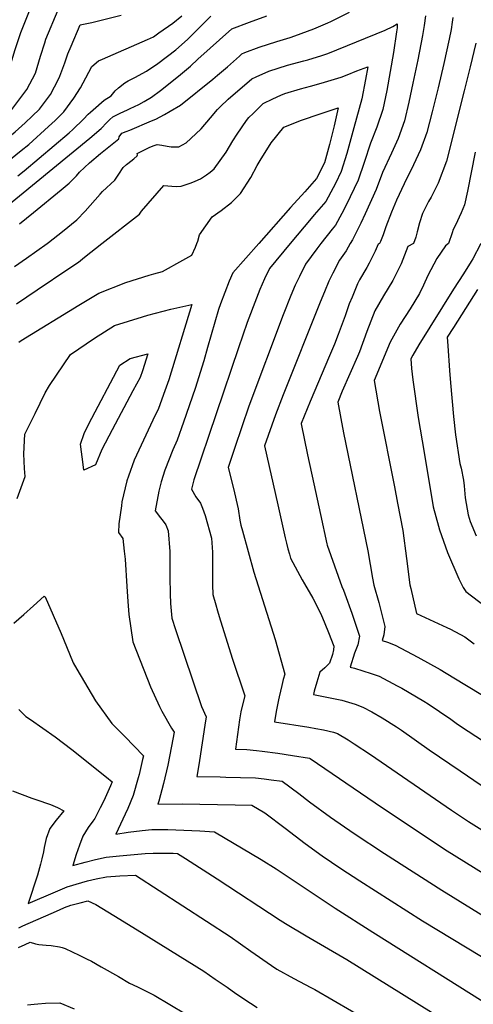
# Model space of a CAD drawing. Units: inches. Extents: x 2593568 to 2598925, y 1491456 to 1496812.
# Drawn here: x 2597073 to 2597395, y 1494461 to 1495159 of the extents above; entities that cross this region are included whole.
import ezdxf

# ---------------------------------------------------------------- set-up
doc = ezdxf.new("R2010")
doc.units = ezdxf.units.IN
doc.header["$MEASUREMENT"] = 0
doc.layers.add('tile_2735_18_contour_10ft', color=212, linetype='Continuous')

msp = doc.modelspace()

# ---------------------------------------------------------------- linework, layer by layer
at = {"layer": 'tile_2735_18_contour_10ft'}
for points, elevation in [([(2596943.77, 1495000), (2596946.08, 1495004.37), (2596949.48, 1495009.99), (2596953, 1495015.56), (2596954.72, 1495018.09), (2596956.73, 1495021.02), (2596966.91, 1495028.57), (2596976.26, 1495035.1), (2596986.81, 1495043.35), (2596994.54, 1495052.52), (2597004.83, 1495060.02), (2597015.12, 1495066.62), (2597026, 1495073.39), (2597028.09, 1495075.09), (2597038.94, 1495085.71), (2597043.74, 1495090.44), (2597055.54, 1495107.52), (2597064.96, 1495124.2), (2597067.43, 1495129.71), (2597070, 1495137.69), (2597073.94, 1495149.71), (2597081.56, 1495168.67)], 10180), ([(2596969.61, 1495000), (2596971.4, 1495002.43), (2596973.61, 1495005.57), (2596977.89, 1495010.77), (2596982.59, 1495014.33), (2596992.97, 1495023.14), (2596999.5, 1495032.94), (2597001.44, 1495036.68), (2597005.97, 1495042.94), (2597008.13, 1495045.83), (2597018.12, 1495053.48), (2597026.37, 1495058.68), (2597031.52, 1495062.88), (2597039.36, 1495069.39), (2597050.42, 1495078.77), (2597066.75, 1495094.23), (2597075.4, 1495105.48), (2597078.29, 1495109.29), (2597084.27, 1495120.86), (2597087.96, 1495132.85), (2597090.93, 1495142.36), (2597091.76, 1495144.91), (2597100.31, 1495165.83)], 10190), ([(2596993.49, 1495000), (2596998.52, 1495004.92), (2597003.18, 1495010.93), (2597005.25, 1495014.09), (2597008.63, 1495020.7), (2597013.79, 1495030.61), (2597017.66, 1495035.81), (2597020.69, 1495039.65), (2597026.74, 1495044.34), (2597070, 1495079.21), (2597076.99, 1495085.6), (2597082.03, 1495090.31), (2597087.22, 1495095.25), (2597094.94, 1495105.8), (2597100.57, 1495116.57), (2597101.51, 1495118.8), (2597105.16, 1495128.22), (2597107.35, 1495134.46), (2597109.65, 1495140.09), (2597115.94, 1495155.02), (2597124.32, 1495156.74), (2597145.06, 1495162.03)], 10200), ([(2597073.02, 1495014.12), (2597082.84, 1495022.11), (2597102.48, 1495038.11), (2597108.19, 1495042.77), (2597113.33, 1495048.15), (2597115.5, 1495050.66), (2597122.62, 1495057.19), (2597130.36, 1495063.78), (2597143.45, 1495074.33), (2597143.8, 1495075.79), (2597145.6, 1495078.26), (2597148.79, 1495079.44), (2597151.31, 1495080.41), (2597166.72, 1495086.99), (2597169.72, 1495088.34), (2597175.9, 1495091.6), (2597179.96, 1495093.82), (2597187.32, 1495098.08), (2597210.13, 1495116.56), (2597213.63, 1495119.47), (2597220.57, 1495125.32), (2597229.04, 1495132.92), (2597230.84, 1495134.51), (2597233.02, 1495135.39), (2597243.11, 1495139.37), (2597255.73, 1495143.37), (2597265.18, 1495146.19), (2597268.36, 1495147.31), (2597281.91, 1495152.26), (2597291.83, 1495156.62), (2597293.86, 1495157.54), (2597307.22, 1495164.11)], 10240), ([(2597032.3, 1495000), (2597058.3, 1495021.99), (2597122.92, 1495074.72), (2597130.93, 1495081.72), (2597135.03, 1495085.85), (2597137.1, 1495087.9), (2597139.17, 1495089.87), (2597139.3, 1495089.99), (2597140.16, 1495090.41), (2597144.45, 1495092.49), (2597149.55, 1495094.92), (2597151.51, 1495095.78), (2597157.61, 1495098.72), (2597161.54, 1495100.87), (2597166.72, 1495103.92), (2597172.97, 1495108.48), (2597185.9, 1495118.61), (2597194.25, 1495125.71), (2597199.67, 1495130.83), (2597223.8, 1495152.27), (2597236.13, 1495156.99), (2597248.54, 1495161.49)], 10230), ([(2597066.62, 1495059.9), (2597074.24, 1495065.93), (2597079.5, 1495070.34), (2597093.65, 1495082.93), (2597098.2, 1495087.18), (2597102.65, 1495091.59), (2597104.47, 1495093.47), (2597111.53, 1495103.18), (2597116.18, 1495110.46), (2597120.03, 1495117.45), (2597124.27, 1495125.51), (2597129.17, 1495129.7), (2597131.92, 1495130.81), (2597163.86, 1495144.71), (2597168.02, 1495146.69), (2597171.9, 1495149.34), (2597181.86, 1495156.22), (2597188.15, 1495161.54)], 10210), ([(2597071.74, 1495048.1), (2597076.18, 1495051.68), (2597108.18, 1495078.56), (2597110.9, 1495080.89), (2597118.38, 1495088.16), (2597121.75, 1495091.68), (2597123.26, 1495093.08), (2597125.22, 1495094.86), (2597132.99, 1495101.72), (2597138.14, 1495104.68), (2597140.81, 1495108.34), (2597143.3, 1495110.55), (2597147.67, 1495114.05), (2597150.22, 1495115.3), (2597154.94, 1495117.7), (2597163.06, 1495122.15), (2597171.27, 1495127.77), (2597183.88, 1495137.48), (2597192.22, 1495144.69), (2597204.16, 1495156.59), (2597208.67, 1495161.23)], 10220), ([(2597092.53, 1495000), (2597093.56, 1495000.73), (2597103.48, 1495008.66), (2597113.65, 1495016.83), (2597119.6, 1495022.95), (2597130.2, 1495035.16), (2597131.82, 1495036.93), (2597140.63, 1495045.08), (2597143.56, 1495049.22), (2597146.64, 1495053.95), (2597148.95, 1495056.12), (2597149.91, 1495056.89), (2597152.05, 1495058.49), (2597154.19, 1495060.14), (2597156.5, 1495062.15), (2597156.68, 1495062.99), (2597156.58, 1495063.88), (2597164.95, 1495068.21), (2597167.94, 1495069.42), (2597170.78, 1495070.3), (2597173.95, 1495069.88), (2597177.8, 1495069.17), (2597180.67, 1495068.57), (2597186.09, 1495068.66), (2597191.34, 1495071.48), (2597198.24, 1495077.76), (2597201.93, 1495081.42), (2597208.44, 1495089.15), (2597213.57, 1495094.99), (2597215.42, 1495096.88), (2597221.1, 1495102.48), (2597237.88, 1495116.75), (2597241, 1495118.22), (2597249.94, 1495122.15), (2597263.21, 1495126.41), (2597274.84, 1495129.56), (2597277.66, 1495130.28), (2597287.56, 1495133.34), (2597291.79, 1495134.7), (2597332.46, 1495151.41), (2597337.87, 1495153.93), (2597341.14, 1495155.81), (2597340.97, 1495152.88), (2597340.59, 1495150.16), (2597338.45, 1495135.53), (2597336.14, 1495121.94), (2597333.59, 1495108.46), (2597330.8, 1495095.12), (2597326.65, 1495082.49), (2597322.05, 1495071.22), (2597317.63, 1495057.59), (2597313.42, 1495044.98), (2597307.77, 1495033.13), (2597304.22, 1495025.85), (2597301.83, 1495021.43), (2597297.25, 1495013.21), (2597294.78, 1495010.3), (2597286.97, 1495000)], 10250), ([(2597361.14, 1495161.58), (2597360.08, 1495154.57), (2597358.97, 1495147.56), (2597355.63, 1495130.32), (2597352.1, 1495113.66), (2597349.25, 1495100.34), (2597346.16, 1495087.15), (2597341.81, 1495074.63), (2597337.09, 1495064.24), (2597330.64, 1495050.34), (2597326.15, 1495038.38), (2597318.29, 1495021.21), (2597315.19, 1495014.5), (2597311.78, 1495007.46), (2597309.27, 1495002.79), (2597307.73, 1495000)], 10240), ([(2597380.59, 1495160.27), (2597380.13, 1495157.09), (2597379.26, 1495151.85), (2597377.94, 1495144.88), (2597374.22, 1495127.69), (2597370.24, 1495110.54), (2597365.99, 1495093.43), (2597362.16, 1495078.85), (2597357.71, 1495066.38), (2597352.74, 1495055.77), (2597346.04, 1495042.48), (2597340.58, 1495030.91), (2597336.99, 1495022.2), (2597333.04, 1495011.87), (2597331.2, 1495006.2), (2597329.29, 1495001.57), (2597328.58, 1495000)], 10230), ([(2597396.83, 1495142.2), (2597392.87, 1495125.31), (2597388.7, 1495108.39), (2597375.99, 1495058.4), (2597370.18, 1495042.95), (2597365.07, 1495032.98), (2597363.38, 1495029.91), (2597359.02, 1495021.33), (2597356.94, 1495014.69), (2597355.3, 1495008.48), (2597354.25, 1495004.51), (2597352.56, 1495000)], 10220), ([(2597131.52, 1495000), (2597158.21, 1495021.01), (2597159.62, 1495023.11), (2597175.5, 1495041.31), (2597181.15, 1495040.68), (2597184.14, 1495040.56), (2597187.8, 1495040.8), (2597194.72, 1495043.06), (2597197.56, 1495044.31), (2597201.41, 1495046.02), (2597205.67, 1495048.69), (2597208.28, 1495050.58), (2597211.03, 1495053.12), (2597219.7, 1495064.86), (2597224.33, 1495072.79), (2597227.4, 1495077.5), (2597234.21, 1495087.4), (2597235.85, 1495089.45), (2597238.78, 1495092.34), (2597246.04, 1495099.25), (2597252.71, 1495102.65), (2597258.45, 1495105.34), (2597261.41, 1495106.34), (2597272.53, 1495109.85), (2597279.56, 1495111.69), (2597287.02, 1495113.65), (2597301.22, 1495117.94), (2597305.53, 1495119.65), (2597312.49, 1495122.43), (2597320.1, 1495125.42), (2597318.6, 1495116.24), (2597316.07, 1495102.76), (2597310.33, 1495082.19), (2597305.25, 1495064.01), (2597301.36, 1495051.23), (2597297.27, 1495042.74), (2597295.57, 1495039.45), (2597290.36, 1495029.95), (2597282.16, 1495020.31), (2597280.07, 1495017.93), (2597265.1, 1495000)], 10260), ([(2597198.86, 1495000), (2597199.56, 1495001.78), (2597200.69, 1495006.35), (2597209.71, 1495018.95), (2597216.06, 1495023.44), (2597223.38, 1495029.12), (2597229.91, 1495035.52), (2597237.11, 1495046.79), (2597241.65, 1495055.3), (2597243.83, 1495059.01), (2597251.52, 1495071.5), (2597260.51, 1495082.49), (2597273.15, 1495087.58), (2597286.32, 1495092.06), (2597299.22, 1495096.28), (2597296.24, 1495083.46), (2597292.98, 1495070.36), (2597289.52, 1495057.36), (2597283.73, 1495046.09), (2597275.39, 1495036.77), (2597265.42, 1495025.53), (2597242.79, 1495000)], 10270), ([(2597396.37, 1495064.78), (2597391.02, 1495037.23), (2597388.75, 1495027.42), (2597386.43, 1495021.89), (2597382.43, 1495013.19), (2597380.72, 1495010.06), (2597380.07, 1495007.56), (2597377.56, 1495000)], 10210), ([(2597069.43, 1494983.77), (2597077.97, 1494989.63), (2597092.53, 1495000)], 10250), ([(2597070.94, 1494957.45), (2597085.42, 1494967.17), (2597107.99, 1494982.32), (2597114.81, 1494986.88), (2597119.23, 1494990.33), (2597131.52, 1495000)], 10260), ([(2597072.51, 1494930.09), (2597074.22, 1494931.23), (2597115.03, 1494956.37), (2597129.37, 1494964.98), (2597148.57, 1494972.54), (2597164.91, 1494977.63), (2597168.44, 1494978.71), (2597174.47, 1494980.22), (2597188.83, 1494988.17), (2597195.2, 1494991.89), (2597197.92, 1494997.6), (2597198.86, 1495000)], 10270), ([(2597242.79, 1495000), (2597224.5, 1494979.35), (2597221.88, 1494973.43), (2597215.65, 1494957.33), (2597214.25, 1494953.25), (2597206.49, 1494926.45), (2597203.81, 1494916.95), (2597197.75, 1494897.4), (2597189.39, 1494873.36), (2597184.95, 1494860.76), (2597181.88, 1494853.78), (2597176.1, 1494839.39), (2597173.62, 1494831.08), (2597171.79, 1494824.54), (2597169.17, 1494810.59), (2597173.05, 1494805.68), (2597174.97, 1494803.37), (2597176.77, 1494800.67), (2597178.55, 1494796.46), (2597179.57, 1494781.69), (2597179.62, 1494763.63), (2597179.83, 1494751.87), (2597180.09, 1494744.8), (2597181.01, 1494734.41), (2597183.68, 1494726.4), (2597202.12, 1494671.82), (2597205.43, 1494664.64), (2597204.55, 1494658.56), (2597202.72, 1494646.04), (2597200.8, 1494633.64), (2597199.46, 1494626.29), (2597198.74, 1494622.19), (2597215.39, 1494621.98), (2597219.34, 1494621.93), (2597229.92, 1494621.67), (2597240.54, 1494621.29), (2597246.58, 1494620.62), (2597251.61, 1494620.02), (2597259.48, 1494618.92), (2597271.32, 1494610.12), (2597278.81, 1494604.43), (2597293.66, 1494593.47), (2597310.42, 1494581.95), (2597332.1, 1494567.59), (2597372.7, 1494541.64), (2597443.84, 1494497.65)], 10270), ([(2597265.1, 1495000), (2597250.45, 1494982.41), (2597246.9, 1494975.04), (2597243.6, 1494967.52), (2597241.1, 1494961.44), (2597234.48, 1494943.99), (2597228.41, 1494926.2), (2597196.77, 1494832.57), (2597195.1, 1494825.98), (2597198.18, 1494820.6), (2597201.48, 1494816.03), (2597202.91, 1494812.38), (2597204.86, 1494807.28), (2597209.15, 1494791.29), (2597209.94, 1494781.27), (2597210.08, 1494772.35), (2597209.99, 1494762.72), (2597210.04, 1494758.12), (2597210.18, 1494751.26), (2597212.28, 1494743.89), (2597213.47, 1494739.75), (2597214.72, 1494735.61), (2597223.97, 1494706.05), (2597232.83, 1494679.35), (2597230.79, 1494671.3), (2597230.05, 1494668.04), (2597229.24, 1494662.47), (2597226.35, 1494641.63), (2597234.25, 1494641.35), (2597241.09, 1494640.69), (2597245.25, 1494640.28), (2597256.36, 1494638.87), (2597266.84, 1494637.26), (2597278.84, 1494635.2), (2597279.19, 1494635.13), (2597325.49, 1494603.57), (2597374.59, 1494570.73), (2597465.63, 1494514.23)], 10260), ([(2597286.97, 1495000), (2597284.07, 1494996.22), (2597276.02, 1494985.43), (2597271.67, 1494976.81), (2597268.68, 1494970.48), (2597265.67, 1494963.32), (2597260.12, 1494949.56), (2597235.78, 1494884.82), (2597225.75, 1494855.57), (2597221.04, 1494841.38), (2597224.76, 1494826.34), (2597228.1, 1494812.12), (2597229.44, 1494804.02), (2597230.15, 1494800.44), (2597231.16, 1494796.31), (2597239.32, 1494767.21), (2597253.06, 1494723.95), (2597254.39, 1494719.34), (2597261.36, 1494694.94), (2597260.18, 1494690.94), (2597259.08, 1494686.75), (2597257.25, 1494678.82), (2597256.8, 1494676.72), (2597255.28, 1494669.62), (2597254.39, 1494664.04), (2597253.95, 1494661.07), (2597278.23, 1494657.32), (2597283.33, 1494656.37), (2597288.73, 1494655.27), (2597295.77, 1494653.63), (2597298.78, 1494652.82), (2597306.16, 1494648.18), (2597310.51, 1494645.39), (2597322.03, 1494637.77), (2597379.69, 1494598.42), (2597391.67, 1494590.43), (2597406.77, 1494580.93)], 10250), ([(2597307.73, 1495000), (2597304.82, 1494994.81), (2597302.49, 1494991.53), (2597300.19, 1494988.28), (2597295.48, 1494979.17), (2597292.61, 1494973.3), (2597289.41, 1494965.73), (2597286.43, 1494958.48), (2597260.1, 1494892.77), (2597254.56, 1494878.61), (2597249.44, 1494864.02), (2597246.97, 1494856.78), (2597256.23, 1494814.91), (2597261.54, 1494791.47), (2597262.49, 1494787.6), (2597263.5, 1494783.72), (2597264.52, 1494779.84), (2597265.24, 1494777.12), (2597273.5, 1494761.72), (2597275.2, 1494758.91), (2597281.1, 1494748.65), (2597286.94, 1494737.61), (2597289.78, 1494730.83), (2597292.3, 1494724.38), (2597295.98, 1494714.65), (2597295.84, 1494712.13), (2597295.07, 1494708.75), (2597293.03, 1494702.67), (2597289.58, 1494699.42), (2597286.25, 1494696.32), (2597283.96, 1494689.11), (2597282.08, 1494682.73), (2597281.55, 1494680.51), (2597298.22, 1494677.17), (2597301.73, 1494676.35), (2597311.29, 1494673.61), (2597316.74, 1494671.38), (2597323, 1494668.13), (2597330.3, 1494663.98), (2597340.66, 1494657.38), (2597344.12, 1494655.03), (2597363.72, 1494641.19), (2597385.64, 1494626.23), (2597400.58, 1494616.24)], 10240), ([(2597328.58, 1495000), (2597327.62, 1494999.57), (2597325.45, 1494994.67), (2597321.1, 1494986.11), (2597319.51, 1494983.01), (2597314.38, 1494974.35), (2597312.92, 1494971.44), (2597309.02, 1494962.07), (2597307.07, 1494957.35), (2597304.1, 1494948.88), (2597299.2, 1494935.66), (2597296.58, 1494928.8), (2597293.08, 1494920.38), (2597279.21, 1494888), (2597273.01, 1494872.51), (2597272.9, 1494872.18), (2597277.48, 1494850.38), (2597281.92, 1494829.63), (2597286.6, 1494808.02), (2597291.14, 1494787.13), (2597291.35, 1494786.21), (2597301.86, 1494756.85), (2597302.85, 1494754.42), (2597303.9, 1494751.86), (2597308.87, 1494738.17), (2597314.34, 1494721.72), (2597313.02, 1494715.66), (2597310.64, 1494709.67), (2597307.78, 1494699.82), (2597310.7, 1494699.02), (2597322.47, 1494695.39), (2597328.21, 1494693.29), (2597341.05, 1494686.58), (2597344.27, 1494684.89), (2597359.96, 1494675.75), (2597363.11, 1494673.81), (2597379.06, 1494662.82), (2597383.01, 1494660.06), (2597386.75, 1494657.54), (2597401.69, 1494647.7)], 10230), ([(2597352.56, 1495000), (2597348.53, 1494997.86), (2597345.05, 1494988.8), (2597343.76, 1494985.63), (2597338.03, 1494973.86), (2597331.22, 1494963.03), (2597325.1, 1494952.43), (2597319.51, 1494937.63), (2597314.29, 1494923.35), (2597312.89, 1494920.07), (2597302.08, 1494895.33), (2597298.83, 1494887.58), (2597300.97, 1494876.02), (2597303, 1494865.8), (2597320.23, 1494782.35), (2597323.59, 1494762.99), (2597324.37, 1494757.86), (2597327.96, 1494745.52), (2597332.31, 1494728.63), (2597331.52, 1494722.77), (2597330.37, 1494718.8), (2597334.08, 1494717.56), (2597339.72, 1494715.28), (2597355.78, 1494706.87), (2597371.62, 1494698.03), (2597381.35, 1494692.28), (2597441.17, 1494656.16)], 10220), ([(2597377.56, 1495000), (2597375.23, 1494998.54), (2597369.23, 1494989.4), (2597362.73, 1494977.5), (2597359.65, 1494970.63), (2597356.8, 1494964.6), (2597350.18, 1494953.68), (2597343.19, 1494942.93), (2597336.01, 1494930.12), (2597324.76, 1494902.98), (2597328.44, 1494880.9), (2597339.1, 1494827.52), (2597341.33, 1494815.95), (2597344.95, 1494796.64), (2597347.72, 1494776.85), (2597350.07, 1494758.14), (2597350.62, 1494755.59), (2597354.76, 1494737.75), (2597376.36, 1494727.89), (2597378.85, 1494726.66), (2597389.16, 1494721.22), (2597395.73, 1494716.24)], 10210), ([(2597400.31, 1495000), (2597400.13, 1494999.66), (2597394.81, 1494989.28), (2597393.61, 1494987.38), (2597388.03, 1494978.55), (2597380.93, 1494967.83), (2597356.5, 1494928.37), (2597352.11, 1494920.94), (2597350.7, 1494918.38), (2597351.26, 1494911.52), (2597352.22, 1494903.39), (2597356.03, 1494876.84), (2597360.15, 1494851.9), (2597366.63, 1494813.55), (2597370.38, 1494799.71), (2597371.14, 1494797.18), (2597376.87, 1494780.97), (2597384.76, 1494762.42), (2597387.89, 1494756.36), (2597389.79, 1494753.45), (2597398.78, 1494746.48), (2597405.01, 1494741.78), (2597419.29, 1494733.24)], 10200), ([(2597398.1, 1494967.4), (2597380.94, 1494940.58), (2597376.63, 1494933.77), (2597377.03, 1494927.45), (2597378.2, 1494910.12), (2597378.81, 1494901.45), (2597381.07, 1494877.58), (2597382.44, 1494864.51), (2597385.57, 1494844.07), (2597386.38, 1494840.9), (2597388.03, 1494832.32), (2597388.6, 1494828.22), (2597389.35, 1494819.83), (2597389.95, 1494815.9), (2597391.34, 1494807.77), (2597392.85, 1494802.94), (2597397.08, 1494792.83)], 10190), ([(2597071.29, 1494819.34), (2597077.03, 1494834.87), (2597076.51, 1494840.66), (2597075.97, 1494851.02), (2597076.83, 1494864.92), (2597084.03, 1494879.53), (2597091.31, 1494894.13), (2597094.26, 1494899.35), (2597109.25, 1494921.44), (2597126.17, 1494933.01), (2597140.33, 1494942), (2597160.17, 1494948.23), (2597164.1, 1494949.33), (2597180.49, 1494953.45), (2597195.34, 1494956.91), (2597179.08, 1494903.57), (2597176.23, 1494895.59), (2597171.67, 1494883.18), (2597167.52, 1494874.81), (2597160.89, 1494860.71), (2597154.36, 1494846.57), (2597150.3, 1494835.07), (2597149.27, 1494831.97), (2597145.69, 1494816.88), (2597145.29, 1494814.25), (2597143.52, 1494801.32), (2597143.24, 1494795.19), (2597146.21, 1494791.04), (2597147.3, 1494781.98), (2597147.9, 1494776.39), (2597149.09, 1494756.99), (2597149.92, 1494746.36), (2597150.66, 1494737.03), (2597153.5, 1494717.83), (2597165.98, 1494685.86), (2597172.33, 1494671.97), (2597174.08, 1494668.66), (2597180.94, 1494656.59), (2597182.81, 1494653.61), (2597180.97, 1494643.78), (2597178.27, 1494630.28), (2597175.24, 1494617.23), (2597171.76, 1494604.73), (2597171.14, 1494602.75), (2597188.41, 1494602.86), (2597226.1, 1494602.22), (2597237.95, 1494601.96), (2597247.18, 1494596.43), (2597261.44, 1494585.68), (2597275.63, 1494574.85), (2597287.79, 1494566.07), (2597300.94, 1494557.11), (2597314.45, 1494548.3), (2597358.92, 1494520.08), (2597431.42, 1494476.36)], 10280), ([(2597069.01, 1494730.87), (2597075.99, 1494737.01), (2597082.96, 1494743.2), (2597090.6, 1494750.13), (2597091.27, 1494749.68), (2597102.45, 1494723.62), (2597106.33, 1494714.44), (2597110.97, 1494702.83), (2597113.56, 1494698.31), (2597126.84, 1494676), (2597138.53, 1494659.91), (2597147.76, 1494650.66), (2597161, 1494636.96), (2597160.39, 1494634.22), (2597157.85, 1494623.67), (2597157.25, 1494621.27), (2597153.69, 1494608.77), (2597149.78, 1494599.62), (2597147.96, 1494595.69), (2597141.36, 1494581.34), (2597150.09, 1494582.8), (2597160.08, 1494584.03), (2597166.97, 1494584.71), (2597178.22, 1494584.66), (2597189.54, 1494584.34), (2597200.92, 1494583.74), (2597211.42, 1494582.99), (2597244.51, 1494563.4), (2597255.24, 1494556.88), (2597297.01, 1494528.97), (2597323.72, 1494512.05), (2597402.01, 1494462.85)], 10290), ([(2597072.44, 1494669.68), (2597075.51, 1494666.59), (2597077.38, 1494664.82), (2597080.71, 1494662.72), (2597098.36, 1494650.41), (2597110.24, 1494641.33), (2597134.65, 1494621.84), (2597138.8, 1494618.39), (2597137.64, 1494615.68), (2597132.73, 1494605.01), (2597130.27, 1494600.02), (2597126.44, 1494592.5), (2597125.08, 1494590.64), (2597121.75, 1494586.02), (2597117.9, 1494580.04), (2597115.55, 1494573.5), (2597113.22, 1494566.95), (2597110.83, 1494559.25), (2597119.55, 1494561.57), (2597127.04, 1494563.36), (2597134.53, 1494565.04), (2597144, 1494566.09), (2597162.29, 1494567.6), (2597167.77, 1494567.89), (2597170.86, 1494568.04), (2597182.15, 1494567.83), (2597185.02, 1494567.72), (2597190.76, 1494564.08), (2597213.22, 1494549.78), (2597258.02, 1494520.39), (2597261.67, 1494518.16), (2597276.49, 1494509.36), (2597305.21, 1494492.64), (2597365.46, 1494455.28)], 10300), ([(2597067.97, 1494612.06), (2597081.69, 1494606.85), (2597084.49, 1494605.91), (2597095.04, 1494602.41), (2597099.97, 1494600.32), (2597104.38, 1494597.99), (2597098.98, 1494591.32), (2597094.54, 1494585.48), (2597091.85, 1494578.25), (2597090.58, 1494571.89), (2597089.97, 1494568.79), (2597088.9, 1494563.85), (2597087.86, 1494560.09), (2597085.64, 1494552.32), (2597079.21, 1494532.17), (2597085.84, 1494535.1), (2597091.86, 1494537.79), (2597101.77, 1494542.03), (2597106.75, 1494544.06), (2597117.2, 1494547.17), (2597121.21, 1494548.34), (2597127.32, 1494549.78), (2597134.82, 1494551.27), (2597144.3, 1494551.95), (2597155.24, 1494552.43), (2597222.52, 1494508.78), (2597237.16, 1494498.57), (2597251.74, 1494488.31), (2597255.71, 1494485.67), (2597267.77, 1494479), (2597279.85, 1494472.78), (2597282.5, 1494471.35), (2597347.66, 1494433.49)], 10310), ([(2597072.49, 1494515.09), (2597075.34, 1494516.42), (2597095.35, 1494525.19), (2597101.48, 1494527.85), (2597104.98, 1494529.34), (2597109.32, 1494530.97), (2597115.97, 1494532.79), (2597121.54, 1494534.23), (2597127.07, 1494531.54), (2597144.29, 1494521.26), (2597161.47, 1494510.64), (2597203.83, 1494484.2), (2597211.94, 1494478.73), (2597220.35, 1494473.04), (2597226.61, 1494468.54), (2597236.85, 1494461.7), (2597241.55, 1494458.57)], 10320), ([(2597072.38, 1494500.97), (2597077.07, 1494503.17), (2597080.49, 1494504.76), (2597084.27, 1494503.71), (2597086.65, 1494503.31), (2597091.99, 1494502.84), (2597095.44, 1494502.58), (2597101.29, 1494501.65), (2597103.23, 1494501.18), (2597105.46, 1494500.31), (2597115.36, 1494495.58), (2597120.42, 1494493.1), (2597124, 1494491.31), (2597130.91, 1494487.41), (2597143.21, 1494480.42), (2597150.95, 1494475.9), (2597156.62, 1494473.29), (2597165.8, 1494468.7), (2597168.52, 1494467.19), (2597190.78, 1494454.12)], 10330), ([(2597078.76, 1494460.34), (2597083.35, 1494460.96), (2597086.08, 1494461.18), (2597091.37, 1494461.52), (2597101.54, 1494461.77), (2597111.69, 1494457.67)], 10340)]:
    msp.add_lwpolyline(points, dxfattribs=dict(at, elevation=elevation))
at = {"layer": 'tile_2735_18_contour_10ft', "elevation": 10290}
msp.add_lwpolyline([(2597116.2, 1494857.77), (2597118.85, 1494865.35), (2597122.26, 1494872.25), (2597144.24, 1494913.88), (2597151.48, 1494918.65), (2597164.04, 1494921.87), (2597160.37, 1494909.76), (2597158.65, 1494905.16), (2597153.5, 1494895.74), (2597138.79, 1494868), (2597131.44, 1494854.13), (2597126.86, 1494843.17), (2597118.75, 1494839.39), (2597118.06, 1494843.38)], close=True, dxfattribs=at)

doc.saveas('drawing.dxf')
